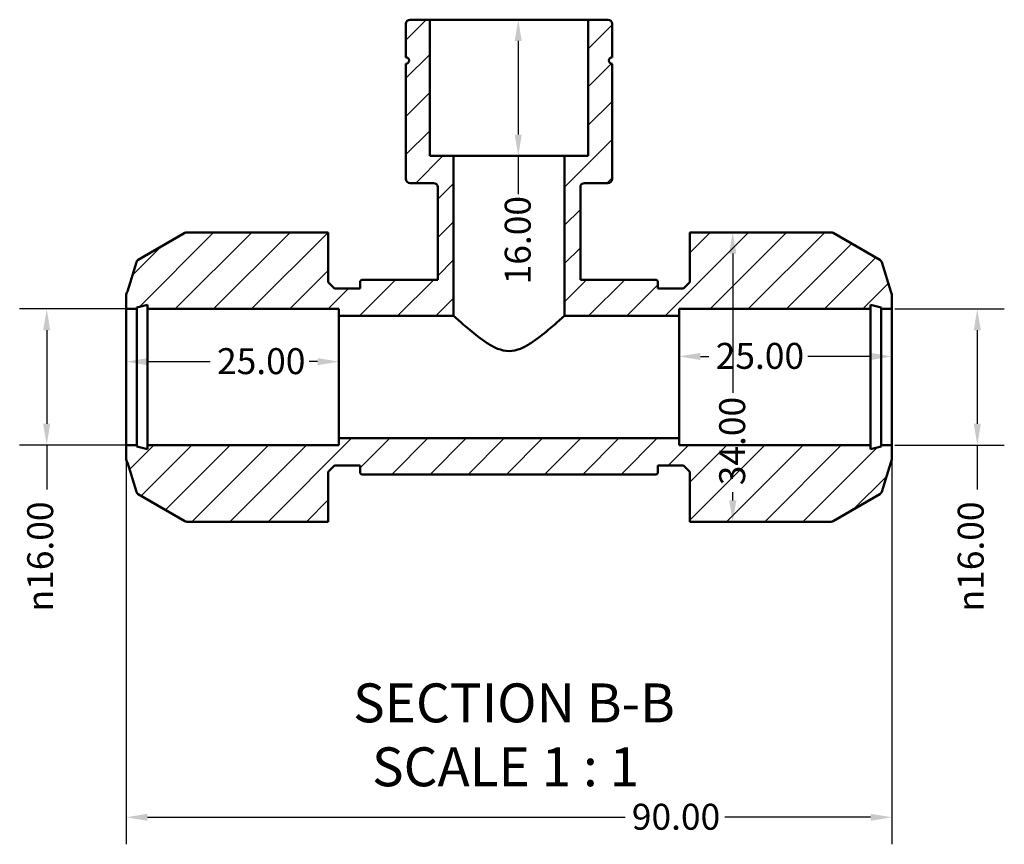
# Model space of a CAD drawing. Units: millimetres. Extents: x 0 to 902, y -115 to 594.
# Drawn here: x 311 to 427, y -115 to -18 of the extents above; entities that cross this region are included whole.
import ezdxf

# ---------------------------------------------------------------- set-up
doc = ezdxf.new("R2010")
doc.units = ezdxf.units.MM
for name, color, linetype, lineweight in [('Dimension (ANSI)', 7, 'Continuous', 25), ('Hatch (ANSI)', 7, 'Continuous', 18), ('Symbol (ANSI)', 7, 'Continuous', 25), ('Visible (ANSI)', 7, 'Continuous', 50)]:
    doc.layers.add(name, color=color, linetype=linetype, lineweight=lineweight)
doc.styles.add('Label Text (ANSI)', font='tahoma.ttf')
doc.styles.add('Note Text (ANSI)', font='tahoma.ttf')
doc.dimstyles.new('Default - mm (ANSI)', dxfattribs={"dimtxt": 3.048, "dimasz": 2.5, "dimexe": 3.175, "dimexo": 1.6002, "dimgap": 0.8, "dimtad": 0, "dimtoh": 1, "dimrnd": 1e-08, "dimzin": 4, "dimdsep": 46, "dimtxsty": 'Note Text (ANSI)', "dimcen": 0.09, "dimdle": 10, "dimclrd": 256, "dimclre": 256, "dimclrt": 256, "dimadec": 1, "dimazin": 1, "dimtfac": 1, "dimtofl": 0, "dimtmove": 0, "dimatfit": 3, "dimfxl": 1, "dimtolj": 1, "dimtzin": 4, "dimlwd": -1, "dimlwe": -1, "dimarcsym": 0})

# ---------------------------------------------------------------- blocks, each defined once
blk = doc.blocks.new('*D7')
at = {"layer": 'Defpoints', "color": 0, "transparency": 16777216}
for p in [(323.53, -68.36), (413.53, -68.36), (413.53, -112.11)]:
    blk.add_point(p, dxfattribs=at)
at = {"layer": 'Dimension (ANSI)', "transparency": 16777216}
for p, q in [((323.53, -69.96), (323.53, -115.28)), ((413.53, -69.96), (413.53, -115.28)), ((326.03, -112.11), (382.17, -112.11)), ((411.03, -112.11), (393.89, -112.11))]:
    blk.add_line(p, q, dxfattribs=at)
for points in [[(326.03, -111.69), (326.03, -112.52), (323.53, -112.11)], [(411.03, -111.69), (411.03, -112.52), (413.53, -112.11)]]:
    blk.add_solid(points, dxfattribs=at)
at = {"layer": 'Dimension (ANSI)', "transparency": 16777216, "insert": (382.97, -110.52), "char_height": 3.048, "attachment_point": 1, "style": 'Note Text (ANSI)'}
blk.add_mtext('\\A1;90.00', dxfattribs=at)
blk = doc.blocks.new('*D8')
at = {"layer": 'Defpoints', "color": 0, "transparency": 16777216}
for p in [(368.53, -18.36), (368.53, -34.36), (369.62, -34.36)]:
    blk.add_point(p, dxfattribs=at)
at = {"layer": 'Dimension (ANSI)', "transparency": 16777216}
for p, q in [((369.62, -20.86), (369.62, -31.86)), ((369.62, -34.36), (369.62, -38.88))]:
    blk.add_line(p, q, dxfattribs=at)
for points in [[(369.2, -20.86), (370.03, -20.86), (369.62, -18.36)], [(369.2, -31.86), (370.03, -31.86), (369.62, -34.36)]]:
    blk.add_solid(points, dxfattribs=at)
at = {"layer": 'Dimension (ANSI)', "transparency": 16777216, "insert": (368.03, -49.47), "char_height": 3.048, "attachment_point": 1, "rotation": 90, "style": 'Note Text (ANSI)'}
blk.add_mtext('\\A1;16.00', dxfattribs=at)
blk = doc.blocks.new('*D9')
at = {"layer": 'Defpoints', "color": 0, "transparency": 16777216}
for p in [(348.53, -58.55), (323.53, -60.36), (348.53, -60.36)]:
    blk.add_point(p, dxfattribs=at)
at = {"layer": 'Dimension (ANSI)', "transparency": 16777216}
for p, q in [((326.03, -58.55), (333.41, -58.55)), ((346.03, -58.55), (345.04, -58.55))]:
    blk.add_line(p, q, dxfattribs=at)
for points in [[(326.03, -58.14), (326.03, -58.97), (323.53, -58.55)], [(346.03, -58.14), (346.03, -58.97), (348.53, -58.55)]]:
    blk.add_solid(points, dxfattribs=at)
at = {"layer": 'Dimension (ANSI)', "transparency": 16777216, "insert": (334.21, -56.97), "char_height": 3.048, "attachment_point": 1, "style": 'Note Text (ANSI)'}
blk.add_mtext('\\A1;25.00', dxfattribs=at)
blk = doc.blocks.new('*D10')
at = {"layer": 'Defpoints', "color": 0, "transparency": 16777216}
for p in [(326.03, -52.36), (314.19, -68.36), (326.03, -68.36)]:
    blk.add_point(p, dxfattribs=at)
at = {"layer": 'Dimension (ANSI)', "transparency": 16777216}
for p, q in [((324.43, -52.36), (311.01, -52.36)), ((314.19, -54.86), (314.19, -65.86)), ((324.43, -68.36), (311.01, -68.36)), ((314.19, -68.36), (314.19, -73.56))]:
    blk.add_line(p, q, dxfattribs=at)
for points in [[(313.77, -54.86), (314.6, -54.86), (314.19, -52.36)], [(313.77, -65.86), (314.6, -65.86), (314.19, -68.36)]]:
    blk.add_solid(points, dxfattribs=at)
at = {"layer": 'Dimension (ANSI)', "transparency": 16777216, "insert": (311.9, -87.91), "char_height": 3.048, "attachment_point": 1, "rotation": 90, "style": 'Note Text (ANSI)'}
blk.add_mtext('\\A1;\\fAIGDT|b0|i0;\\H3.0480;\\ln\\fTahoma|b0|i0;\\H3.0480;16.00', dxfattribs=at)
blk = doc.blocks.new('*D11')
at = {"layer": 'Defpoints', "color": 0, "transparency": 16777216}
for p in [(412.28, -52.36), (412.28, -68.36), (423.58, -68.36)]:
    blk.add_point(p, dxfattribs=at)
at = {"layer": 'Dimension (ANSI)', "transparency": 16777216}
for p, q in [((413.88, -52.36), (426.75, -52.36)), ((423.58, -54.86), (423.58, -65.86)), ((413.88, -68.36), (426.75, -68.36)), ((423.58, -68.36), (423.58, -73.56))]:
    blk.add_line(p, q, dxfattribs=at)
for points in [[(423.16, -54.86), (423.99, -54.86), (423.58, -52.36)], [(423.16, -65.86), (423.99, -65.86), (423.58, -68.36)]]:
    blk.add_solid(points, dxfattribs=at)
at = {"layer": 'Dimension (ANSI)', "transparency": 16777216, "insert": (421.28, -87.91), "char_height": 3.048, "attachment_point": 1, "rotation": 90, "style": 'Note Text (ANSI)'}
blk.add_mtext('\\A1;\\fAIGDT|b0|i0;\\H3.0480;\\ln\\fTahoma|b0|i0;\\H3.0480;16.00', dxfattribs=at)
blk = doc.blocks.new('*D12')
at = {"layer": 'Defpoints', "color": 0, "transparency": 16777216}
for p in [(388.53, -57.94), (388.53, -60.36), (413.53, -60.36)]:
    blk.add_point(p, dxfattribs=at)
at = {"layer": 'Dimension (ANSI)', "transparency": 16777216}
for p, q in [((391.03, -57.94), (392.03, -57.94)), ((411.03, -57.94), (403.66, -57.94))]:
    blk.add_line(p, q, dxfattribs=at)
for points in [[(391.03, -57.52), (391.03, -58.36), (388.53, -57.94)], [(411.03, -57.52), (411.03, -58.36), (413.53, -57.94)]]:
    blk.add_solid(points, dxfattribs=at)
at = {"layer": 'Dimension (ANSI)', "transparency": 16777216, "insert": (392.83, -56.35), "char_height": 3.048, "attachment_point": 1, "style": 'Note Text (ANSI)'}
blk.add_mtext('\\A1;25.00', dxfattribs=at)
blk = doc.blocks.new('*D13')
at = {"layer": 'Defpoints', "color": 0, "transparency": 16777216}
for p in [(394.83, -43.36), (394.83, -77.36), (394.83, -77.36)]:
    blk.add_point(p, dxfattribs=at)
at = {"layer": 'Dimension (ANSI)', "transparency": 16777216}
for p, q in [((394.83, -45.86), (394.83, -62.22)), ((394.83, -74.86), (394.83, -73.88))]:
    blk.add_line(p, q, dxfattribs=at)
for points in [[(394.41, -45.86), (395.25, -45.86), (394.83, -43.36)], [(394.41, -74.86), (395.25, -74.86), (394.83, -77.36)]]:
    blk.add_solid(points, dxfattribs=at)
at = {"layer": 'Dimension (ANSI)', "transparency": 16777216, "insert": (393.24, -73.08), "char_height": 3.048, "attachment_point": 1, "rotation": 90, "style": 'Note Text (ANSI)'}
blk.add_mtext('\\A1;34.00', dxfattribs=at)

msp = doc.modelspace()

# ---------------------------------------------------------------- hatches: boundary and pattern name
at = {"layer": 'Hatch (ANSI)'}
h = msp.add_hatch(dxfattribs=at)
h.set_pattern_fill('ANSI31', color=256, scale=25.4, style=0)
h.set_pattern_definition([(45, (0, 0), (-2.245064, 2.245064), [])])
edge = h.paths.add_edge_path()
edge.add_line((389.782, -71.511), (389.782, -77.361))
edge.add_line((389.782, -77.361), (391.032, -77.361))
edge.add_line((391.032, -77.361), (406.403, -77.361))
edge.add_ellipse((406.403, -76.881), major_axis=(0, -0.48), ratio=1, start_angle=0, end_angle=30)
edge.add_line((406.643, -77.297), (412.118, -74.136))
edge.add_ellipse((411.878, -73.72), major_axis=(0.24, -0.416), ratio=1, start_angle=0, end_angle=43.00411)
edge.add_line((412.337, -73.861), (413.395, -70.399))
edge.add_ellipse((412.732, -69.952), major_axis=(0.663, -0.447), ratio=1, start_angle=0, end_angle=33.99178)
edge.add_line((413.532, -69.952), (413.532, -68.361))
edge.add_line((413.532, -68.361), (412.282, -68.361))
edge.add_line((412.282, -68.361), (412.282, -68.521))
edge.add_line((412.282, -68.521), (411.032, -68.856))
edge.add_line((411.032, -68.856), (411.032, -68.361))
edge.add_line((411.032, -68.361), (388.532, -68.361))
edge.add_line((388.532, -68.361), (388.532, -67.561))
edge.add_line((388.532, -67.561), (348.532, -67.561))
edge.add_line((348.532, -67.561), (348.532, -68.361))
edge.add_line((348.532, -68.361), (326.032, -68.361))
edge.add_line((326.032, -68.361), (326.032, -68.856))
edge.add_line((326.032, -68.856), (324.782, -68.521))
edge.add_line((324.782, -68.521), (324.782, -68.361))
edge.add_line((324.782, -68.361), (323.532, -68.361))
edge.add_line((323.532, -68.361), (323.532, -69.952))
edge.add_ellipse((324.332, -69.952), major_axis=(-0.8, 0), ratio=1, start_angle=0, end_angle=33.99178)
edge.add_line((323.669, -70.399), (324.727, -73.861))
edge.add_ellipse((325.186, -73.72), major_axis=(-0.459, -0.14), ratio=1, start_angle=0, end_angle=43.00411)
edge.add_line((324.946, -74.136), (330.421, -77.297))
edge.add_ellipse((330.661, -76.881), major_axis=(-0.24, -0.416), ratio=1, start_angle=0, end_angle=30)
edge.add_line((330.661, -77.361), (346.032, -77.361))
edge.add_line((346.032, -77.361), (347.282, -77.361))
edge.add_line((347.282, -77.361), (347.282, -71.511))
edge.add_line((347.282, -71.511), (348.032, -70.761))
edge.add_line((348.032, -70.761), (351.032, -70.761))
edge.add_line((351.032, -70.761), (351.032, -71.641))
edge.add_line((351.032, -71.641), (351.192, -71.801))
edge.add_line((351.192, -71.801), (385.872, -71.801))
edge.add_line((385.872, -71.801), (386.032, -71.641))
edge.add_line((386.032, -71.641), (386.032, -70.761))
edge.add_line((386.032, -70.761), (389.032, -70.761))
edge.add_line((389.032, -70.761), (389.782, -71.511))
edge = h.paths.add_edge_path()
edge.add_ellipse((380.162, -18.841), major_axis=(0.48, 0), ratio=1, start_angle=0, end_angle=90)
edge.add_line((380.162, -18.361), (377.847, -18.361))
edge.add_line((377.847, -18.361), (377.847, -34.361))
edge.add_line((377.847, -34.361), (375.053, -34.361))
edge.add_line((375.053, -34.361), (375.053, -53.161))
edge.add_line((375.053, -53.161), (388.532, -53.161))
edge.add_line((388.532, -53.161), (388.532, -52.361))
edge.add_line((388.532, -52.361), (411.032, -52.361))
edge.add_line((411.032, -52.361), (411.032, -51.866))
edge.add_line((411.032, -51.866), (412.282, -52.201))
edge.add_line((412.282, -52.201), (412.282, -52.361))
edge.add_line((412.282, -52.361), (413.532, -52.361))
edge.add_line((413.532, -52.361), (413.532, -50.771))
edge.add_ellipse((412.732, -50.771), major_axis=(0.8, 0), ratio=1, start_angle=0, end_angle=33.99178)
edge.add_line((413.395, -50.323), (412.337, -46.862))
edge.add_ellipse((411.878, -47.002), major_axis=(0.459, 0.14), ratio=1, start_angle=0, end_angle=43.00411)
edge.add_line((412.118, -46.586), (406.643, -43.426))
edge.add_ellipse((406.403, -43.841), major_axis=(0.24, 0.416), ratio=1, start_angle=0, end_angle=30)
edge.add_line((406.403, -43.361), (391.032, -43.361))
edge.add_line((391.032, -43.361), (389.782, -43.361))
edge.add_line((389.782, -43.361), (389.782, -49.211))
edge.add_line((389.782, -49.211), (389.032, -49.961))
edge.add_line((389.032, -49.961), (386.032, -49.961))
edge.add_line((386.032, -49.961), (386.032, -49.081))
edge.add_line((386.032, -49.081), (385.872, -48.921))
edge.add_line((385.872, -48.921), (376.916, -48.921))
edge.add_line((376.916, -48.921), (376.916, -38.041))
edge.add_ellipse((377.396, -38.041), major_axis=(-0.48, 0), ratio=1, start_angle=270, end_angle=360, ccw=False)
edge.add_line((377.396, -37.561), (380.162, -37.561))
edge.add_ellipse((380.162, -37.081), major_axis=(0, -0.48), ratio=1, start_angle=0, end_angle=90)
edge.add_line((380.642, -37.081), (380.642, -23.534))
edge.add_ellipse((380.642, -23.161), major_axis=(0, -0.373), ratio=1, start_angle=180, end_angle=360, ccw=False)
edge.add_line((380.642, -22.789), (380.642, -18.841))
edge = h.paths.add_edge_path()
edge.add_ellipse((356.902, -18.841), major_axis=(0, 0.48), ratio=1, start_angle=0, end_angle=90)
edge.add_line((356.422, -18.841), (356.422, -22.789))
edge.add_ellipse((356.422, -23.161), major_axis=(0, 0.373), ratio=1, start_angle=180, end_angle=360, ccw=False)
edge.add_line((356.422, -23.534), (356.422, -37.081))
edge.add_ellipse((356.902, -37.081), major_axis=(-0.48, 0), ratio=1, start_angle=0, end_angle=90)
edge.add_line((356.902, -37.561), (359.668, -37.561))
edge.add_ellipse((359.668, -38.041), major_axis=(0, 0.48), ratio=1, start_angle=270, end_angle=360, ccw=False)
edge.add_line((360.148, -38.041), (360.148, -48.921))
edge.add_line((360.148, -48.921), (351.192, -48.921))
edge.add_line((351.192, -48.921), (351.032, -49.081))
edge.add_line((351.032, -49.081), (351.032, -49.961))
edge.add_line((351.032, -49.961), (348.032, -49.961))
edge.add_line((348.032, -49.961), (347.282, -49.211))
edge.add_line((347.282, -49.211), (347.282, -43.361))
edge.add_line((347.282, -43.361), (346.032, -43.361))
edge.add_line((346.032, -43.361), (330.661, -43.361))
edge.add_ellipse((330.661, -43.841), major_axis=(0, 0.48), ratio=1, start_angle=0, end_angle=30)
edge.add_line((330.421, -43.426), (324.946, -46.586))
edge.add_ellipse((325.186, -47.002), major_axis=(-0.24, 0.416), ratio=1, start_angle=0, end_angle=43.00411)
edge.add_line((324.727, -46.862), (323.669, -50.323))
edge.add_ellipse((324.332, -50.771), major_axis=(-0.663, 0.447), ratio=1, start_angle=0, end_angle=33.99178)
edge.add_line((323.532, -50.771), (323.532, -52.361))
edge.add_line((323.532, -52.361), (324.782, -52.361))
edge.add_line((324.782, -52.361), (324.782, -52.201))
edge.add_line((324.782, -52.201), (326.032, -51.866))
edge.add_line((326.032, -51.866), (326.032, -52.361))
edge.add_line((326.032, -52.361), (348.532, -52.361))
edge.add_line((348.532, -52.361), (348.532, -53.161))
edge.add_line((348.532, -53.161), (362.011, -53.161))
edge.add_line((362.011, -53.161), (362.011, -34.361))
edge.add_line((362.011, -34.361), (359.216, -34.361))
edge.add_line((359.216, -34.361), (359.216, -18.361))
edge.add_line((359.216, -18.361), (356.902, -18.361))

# ---------------------------------------------------------------- linework, layer by layer
at = {"layer": 'Visible (ANSI)'}
for p, q in [((359.216, -18.361), (356.902, -18.361)), ((359.216, -34.361), (359.216, -18.361)), ((377.847, -18.361), (359.216, -18.361)), ((380.162, -18.361), (377.847, -18.361)), ((377.847, -18.361), (377.847, -34.361)), ((356.422, -18.841), (356.422, -22.789)), ((380.642, -22.789), (380.642, -18.841)), ((356.422, -23.534), (356.422, -37.081)), ((380.642, -37.081), (380.642, -23.534)), ((362.011, -34.361), (359.216, -34.361)), ((362.011, -53.161), (362.011, -34.361)), ((375.053, -34.361), (362.011, -34.361)), ((377.847, -34.361), (375.053, -34.361)), ((375.053, -34.361), (375.053, -53.161)), ((356.902, -37.561), (359.668, -37.561)), ((360.148, -38.041), (360.148, -48.921)), ((376.916, -48.921), (376.916, -38.041)), ((377.396, -37.561), (380.162, -37.561)), ((330.421, -43.426), (324.946, -46.586)), ((346.032, -43.361), (330.661, -43.361)), ((347.282, -43.361), (346.032, -43.361)), ((347.282, -49.211), (347.282, -43.361)), ((391.032, -43.361), (389.782, -43.361)), ((389.782, -43.361), (389.782, -49.211)), ((406.403, -43.361), (391.032, -43.361)), ((412.118, -46.586), (406.643, -43.426)), ((324.727, -46.862), (323.669, -50.323)), ((413.395, -50.323), (412.337, -46.862)), ((348.032, -49.961), (347.282, -49.211)), ((351.192, -48.921), (351.032, -49.081)), ((351.032, -49.081), (351.032, -49.961)), ((360.148, -48.921), (351.192, -48.921)), ((385.872, -48.921), (376.916, -48.921)), ((386.032, -49.081), (385.872, -48.921)), ((386.032, -49.961), (386.032, -49.081)), ((389.782, -49.211), (389.032, -49.961)), ((323.532, -50.771), (323.532, -52.361)), ((351.032, -49.961), (348.032, -49.961)), ((389.032, -49.961), (386.032, -49.961)), ((413.532, -52.361), (413.532, -50.771)), ((324.782, -52.201), (326.032, -51.866)), ((326.032, -51.866), (326.032, -52.361)), ((411.032, -52.361), (411.032, -51.866)), ((411.032, -51.866), (412.282, -52.201)), ((323.532, -52.361), (324.782, -52.361)), ((323.532, -68.361), (323.532, -52.361)), ((324.782, -52.361), (324.782, -52.201)), ((324.782, -68.361), (324.782, -52.361)), ((326.032, -52.361), (348.532, -52.361)), ((326.032, -68.361), (326.032, -52.361)), ((348.532, -52.361), (348.532, -53.161)), ((348.532, -53.161), (362.011, -53.161)), ((348.532, -67.561), (348.532, -53.161)), ((375.053, -53.161), (388.532, -53.161)), ((388.532, -53.161), (388.532, -52.361)), ((388.532, -52.361), (411.032, -52.361)), ((388.532, -67.561), (388.532, -53.161)), ((411.032, -68.361), (411.032, -52.361)), ((412.282, -52.201), (412.282, -52.361)), ((412.282, -52.361), (413.532, -52.361)), ((412.282, -68.361), (412.282, -52.361)), ((413.532, -68.361), (413.532, -52.361)), ((388.532, -67.561), (348.532, -67.561)), ((348.532, -67.561), (348.532, -68.361)), ((388.532, -68.361), (388.532, -67.561)), ((324.782, -68.361), (323.532, -68.361)), ((323.532, -68.361), (323.532, -69.952)), ((324.782, -68.521), (324.782, -68.361)), ((326.032, -68.856), (324.782, -68.521)), ((348.532, -68.361), (326.032, -68.361)), ((326.032, -68.361), (326.032, -68.856)), ((411.032, -68.361), (388.532, -68.361)), ((411.032, -68.856), (411.032, -68.361)), ((412.282, -68.521), (411.032, -68.856)), ((413.532, -68.361), (412.282, -68.361)), ((412.282, -68.361), (412.282, -68.521)), ((413.532, -69.952), (413.532, -68.361)), ((323.669, -70.399), (324.727, -73.861)), ((412.337, -73.861), (413.395, -70.399)), ((347.282, -71.511), (348.032, -70.761)), ((347.282, -77.361), (347.282, -71.511)), ((348.032, -70.761), (351.032, -70.761)), ((351.032, -70.761), (351.032, -71.641)), ((351.032, -71.641), (351.192, -71.801)), ((385.872, -71.801), (386.032, -71.641)), ((386.032, -71.641), (386.032, -70.761)), ((386.032, -70.761), (389.032, -70.761)), ((389.032, -70.761), (389.782, -71.511)), ((389.782, -71.511), (389.782, -77.361)), ((351.192, -71.801), (385.872, -71.801)), ((324.946, -74.136), (330.421, -77.297)), ((406.643, -77.297), (412.118, -74.136)), ((330.661, -77.361), (346.032, -77.361)), ((346.032, -77.361), (347.282, -77.361)), ((389.782, -77.361), (391.032, -77.361)), ((391.032, -77.361), (406.403, -77.361))]:
    msp.add_line(p, q, dxfattribs=at)
for centre, radius, start, end in [((356.902, -18.841), 0.48, 90, 180), ((380.162, -18.841), 0.48, 0, 90), ((356.422, -23.161), 0.373, 270, 90), ((380.642, -23.161), 0.373, 90, 270), ((356.902, -37.081), 0.48, 180, 270), ((359.668, -38.041), 0.48, 0, 90), ((377.396, -38.041), 0.48, 90, 180), ((380.162, -37.081), 0.48, 270, 0), ((330.661, -43.841), 0.48, 90, 120), ((406.403, -43.841), 0.48, 60, 90), ((325.186, -47.002), 0.48, 120, 163.00411), ((411.878, -47.002), 0.48, 16.99589, 60), ((324.332, -50.771), 0.8, 146.00822, 180), ((412.732, -50.771), 0.8, 0, 33.99178), ((324.332, -69.952), 0.8, 180, 213.99178), ((412.732, -69.952), 0.8, 326.00822, 0), ((325.186, -73.72), 0.48, 196.99589, 240), ((411.878, -73.72), 0.48, 300, 343.00411), ((330.661, -76.881), 0.48, 240, 270), ((406.403, -76.881), 0.48, 270, 300)]:
    msp.add_arc(centre, radius, start, end, dxfattribs=at)
msp.add_open_spline([(362.011, -53.161), (362.011, -53.161), (362.2, -53.333), (362.887, -53.946), (363.385, -54.384), (364.501, -55.315), (365.207, -55.887), (366.367, -56.63), (366.769, -56.857), (367.613, -57.197), (368.056, -57.309), (369.008, -57.309), (369.451, -57.197), (370.295, -56.857), (370.697, -56.63), (371.856, -55.887), (372.563, -55.315), (373.679, -54.384), (374.177, -53.946), (374.864, -53.333), (375.053, -53.161), (375.053, -53.161)], degree=3, knots=[1.0997952, 1.0997952, 1.0997952, 1.0997952, 1.3638966, 1.3638966, 1.627998, 1.627998, 1.9137942, 1.9137942, 2.0566923, 2.0566923, 2.1995904, 2.1995904, 2.3424885, 2.3424885, 2.4853866, 2.4853866, 2.7711828, 2.7711828, 3.0352841, 3.0352841, 3.2993855, 3.2993855, 3.2993855, 3.2993855], dxfattribs=at)

# ---------------------------------------------------------------- texts
at = {"layer": 'Symbol (ANSI)', "char_height": 4.572, "attachment_point": 7, "style": 'Label Text (ANSI)'}
for s, insert in [('SECTION B-B', (350.204, -102.376)), ('SCALE 1 : 1', (352.427, -109.889))]:
    msp.add_mtext(s, dxfattribs=dict(at, insert=insert))

# ---------------------------------------------------------------- dimensions: what is measured, and where the dimension line sits
at = {"layer": 'Dimension (ANSI)'}
for base, p1, p2, angle, override, picture, middle in [((369.617, -34.361), (368.532, -18.361), (368.532, -34.361), 270, {"dimtoh": 0, "dimdec": 2, "dimse1": 1, "dimse2": 1, "dimtp": 0, "dimtm": 0, "dimtdec": 2, "dimatfit": 2}, '*D8', (369.617, -44.575)), ((394.831, -77.361), (394.831, -43.361), (394.831, -77.361), 90, {"dimtoh": 0, "dimdec": 2, "dimse1": 1, "dimse2": 1, "dimtp": 0, "dimtm": 0, "dimtdec": 2, "dimatfit": 1}, '*D13', (394.831, -68.052)), ((388.532, -57.94), (413.532, -60.361), (388.532, -60.361), 180, {"dimtoh": 0, "dimdec": 2, "dimse1": 1, "dimse2": 1, "dimtp": 0, "dimtm": 0, "dimtdec": 2, "dimatfit": 1}, '*D12', (397.841, -57.94)), ((348.532, -58.553), (323.532, -60.361), (348.532, -60.361), 180, {"dimtoh": 0, "dimdec": 2, "dimse1": 1, "dimse2": 1, "dimtp": 0, "dimtm": 0, "dimtdec": 2, "dimatfit": 1}, '*D9', (339.223, -58.553)), ((413.532, -112.107), (323.532, -68.361), (413.532, -68.361), 180, {"dimtoh": 0, "dimdec": 2, "dimtp": 0, "dimtm": 0, "dimtdec": 2, "dimatfit": 1}, '*D7', (388.032, -112.107))]:
    dim = msp.add_linear_dim(base=base, p1=p1, p2=p2, angle=angle, dimstyle='Default - mm (ANSI)', override=override, dxfattribs=at)
    dim.commit()
    dim.dimension.update_dxf_attribs({"geometry": picture, "text_midpoint": middle, "dimtype": 160})
for base, p1, p2, picture, middle in [((314.188, -68.361), (326.032, -52.361), (326.032, -68.361), '*D10', (314.188, -81.137)), ((423.578, -68.361), (412.282, -52.361), (412.282, -68.361), '*D11', (423.578, -81.137))]:
    dim = msp.add_linear_dim(base=base, p1=p1, p2=p2, angle=90, text='\\fAIGDT|b0|i0;\\H3.0480;\\ln\\fTahoma|b0|i0;\\H3.0480;<>', dimstyle='Default - mm (ANSI)', override={"dimtoh": 0, "dimdec": 2, "dimtp": 0, "dimtm": 0, "dimtdec": 2, "dimatfit": 2}, dxfattribs=at)
    dim.commit()
    dim.dimension.update_dxf_attribs({"geometry": picture, "text_midpoint": middle, "dimtype": 160})

doc.saveas('drawing.dxf')
